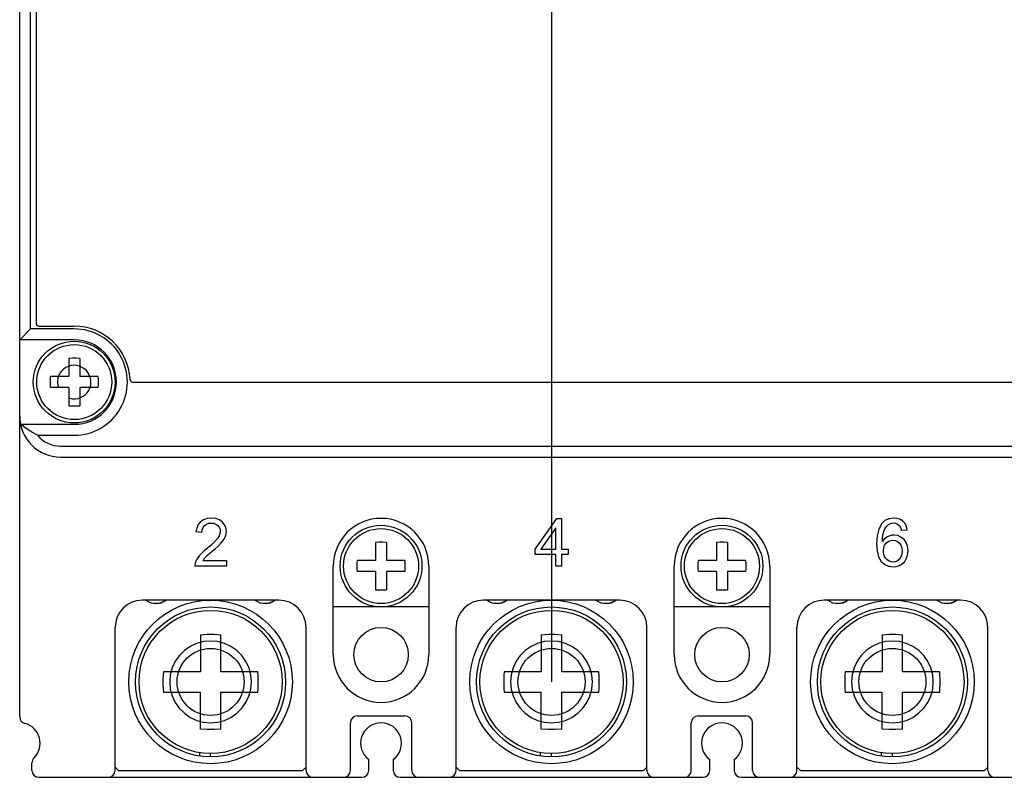
# Model space of a CAD drawing. Units: millimetres. Extents: x -9549 to 10212, y -122113 to 798.
# Drawn here: x -1167 to -1095, y -346 to -290 of the extents above; entities that cross this region are included whole.
import ezdxf

# ---------------------------------------------------------------- set-up
doc = ezdxf.new("R2010")
doc.units = ezdxf.units.MM
doc.header["$LTSCALE"] = 23.1
doc.layers.get('0').update_dxf_attribs({"linetype": 'CONTINUOUS'})
doc.layers.add('3_ALL_AXES', color=7, linetype='CONTINUOUS')
doc.layers.add('7_ALL_FEATURES', color=7, linetype='CONTINUOUS')

msp = doc.modelspace()

# ---------------------------------------------------------------- linework, layer by layer
at = {"color": 7, "linetype": 'Continuous'}
for p, q in [((-1167.118, -341.478), (-1167.118, -194.351)), ((-1166.318, -313.014), (-1166.318, -217.414)), ((-1165.918, -226.414), (-1165.918, -312.614)), ((-1167.118, -313.814), (-1166.318, -313.014)), ((-1163.118, -313.014), (-1166.318, -313.014)), ((-1165.718, -312.814), (-1163.118, -312.814)), ((-1163.118, -313.814), (-1167.118, -313.814)), ((-1159.318, -315.414), (-1159.318, -315.375)), ((-1159.302, -315.414), (-1159.318, -315.414)), ((-1158.822, -316.914), (-1072.413, -316.914)), ((-1167.057, -320.014), (-1163.118, -320.014)), ((-1165.815, -320.814), (-1163.118, -320.814)), ((-1164.118, -321.614), (-1067.117, -321.614)), ((-1164.118, -322.414), (-1067.118, -322.414)), ((-1129.328, -329.183), (-1127.73, -326.914)), ((-1127.73, -326.914), (-1127.379, -326.914)), ((-1127.379, -326.914), (-1127.379, -329.183)), ((-1127.809, -327.604), (-1128.905, -329.183)), ((-1127.809, -329.183), (-1127.809, -327.604)), ((-1102.027, -327.772), (-1102.454, -327.805)), ((-1153.75, -327.958), (-1154.192, -327.912)), ((-1129.328, -329.576), (-1129.328, -329.183)), ((-1128.905, -329.183), (-1127.809, -329.183)), ((-1127.379, -329.183), (-1126.907, -329.183)), ((-1126.907, -329.183), (-1126.907, -329.576)), ((-1127.809, -329.576), (-1129.328, -329.576)), ((-1127.809, -330.414), (-1127.809, -329.576)), ((-1126.907, -329.576), (-1127.379, -329.576)), ((-1127.379, -329.576), (-1127.379, -330.414)), ((-1151.959, -330.414), (-1154.273, -330.414)), ((-1153.676, -330.001), (-1151.959, -330.001)), ((-1151.959, -330.001), (-1151.959, -330.414)), ((-1144.118, -336.914), (-1144.118, -330.414)), ((-1137.118, -330.414), (-1137.118, -336.914)), ((-1127.379, -330.414), (-1127.809, -330.414)), ((-1119.118, -336.914), (-1119.118, -330.414)), ((-1112.118, -330.414), (-1112.118, -336.914)), ((-1148.118, -332.914), (-1158.118, -332.914)), ((-1137.118, -333.414), (-1144.118, -333.414)), ((-1123.118, -332.914), (-1133.118, -332.914)), ((-1112.118, -333.414), (-1119.118, -333.414)), ((-1098.118, -332.914), (-1108.118, -332.914)), ((-1160.118, -345.414), (-1160.118, -334.914)), ((-1146.118, -345.414), (-1146.118, -334.914)), ((-1135.118, -345.414), (-1135.118, -334.914)), ((-1121.118, -345.414), (-1121.118, -334.914)), ((-1110.118, -345.414), (-1110.118, -334.914)), ((-1096.118, -345.414), (-1096.118, -334.914)), ((-1153.868, -335.45), (-1153.868, -338.164)), ((-1152.368, -338.164), (-1152.368, -335.45)), ((-1128.868, -335.45), (-1128.868, -338.164)), ((-1127.368, -338.164), (-1127.368, -335.45)), ((-1103.868, -335.45), (-1103.868, -338.164)), ((-1102.368, -338.164), (-1102.368, -335.45)), ((-1153.868, -338.164), (-1156.583, -338.164)), ((-1149.653, -338.164), (-1152.368, -338.164)), ((-1128.868, -338.164), (-1131.583, -338.164)), ((-1124.653, -338.164), (-1127.368, -338.164)), ((-1103.868, -338.164), (-1106.583, -338.164)), ((-1099.653, -338.164), (-1102.368, -338.164)), ((-1156.583, -339.664), (-1153.868, -339.664)), ((-1153.868, -342.379), (-1153.868, -339.664)), ((-1152.368, -339.664), (-1149.653, -339.664)), ((-1152.368, -342.379), (-1152.368, -339.664)), ((-1131.583, -339.664), (-1128.868, -339.664)), ((-1128.868, -342.379), (-1128.868, -339.664)), ((-1127.368, -339.664), (-1124.653, -339.664)), ((-1127.368, -342.379), (-1127.368, -339.664)), ((-1106.583, -339.664), (-1103.868, -339.664)), ((-1103.868, -342.379), (-1103.868, -339.664)), ((-1102.368, -339.664), (-1099.653, -339.664)), ((-1102.368, -342.379), (-1102.368, -339.664)), ((-1142.368, -341.414), (-1138.868, -341.414)), ((-1117.368, -341.414), (-1113.868, -341.414)), ((-1142.868, -345.414), (-1142.868, -341.914)), ((-1138.368, -345.414), (-1138.368, -341.914)), ((-1117.868, -345.414), (-1117.868, -341.914)), ((-1113.368, -345.414), (-1113.368, -341.914)), ((-1153.918, -344.356), (-1153.918, -344.088)), ((-1153.118, -344.414), (-1153.118, -344.15)), ((-1128.918, -344.356), (-1128.918, -344.088)), ((-1128.118, -344.414), (-1128.118, -344.15)), ((-1103.918, -344.356), (-1103.918, -344.088)), ((-1103.118, -344.414), (-1103.118, -344.15)), ((-1166.218, -345.414), (-1166.218, -344.843)), ((-1141.518, -345.414), (-1141.518, -344.614)), ((-1139.718, -344.614), (-1139.718, -345.414)), ((-1116.518, -345.414), (-1116.518, -344.614)), ((-1114.718, -344.614), (-1114.718, -345.414)), ((-1160.118, -345.164), (-1159.868, -345.414)), ((-1159.868, -345.414), (-1146.368, -345.414)), ((-1146.368, -345.414), (-1146.118, -345.164)), ((-1135.118, -345.164), (-1134.868, -345.414)), ((-1134.868, -345.414), (-1121.368, -345.414)), ((-1121.368, -345.414), (-1121.118, -345.164)), ((-1110.118, -345.164), (-1109.868, -345.414)), ((-1109.868, -345.414), (-1096.368, -345.414)), ((-1096.368, -345.414), (-1096.118, -345.164)), ((-1165.718, -345.914), (-1142.018, -345.914)), ((-1139.218, -345.914), (-1117.018, -345.914)), ((-1114.218, -345.914), (-1092.018, -345.914))]:
    msp.add_line(p, q, dxfattribs=at)
at = {"linetype": 'ByBlock'}
msp.add_line((-1128.118, -196.914), (-1128.118, -338.914), dxfattribs=at)
at = {"color": 7, "linetype": 'Continuous'}
for points in [[(-1165.815, -320.814), (-1166.238, -320.59), (-1166.653, -320.322), (-1167.057, -320.014)], [(-1153.055, -326.9), (-1153.365, -326.929), (-1153.634, -327.017), (-1153.851, -327.16)], [(-1152.258, -327.179), (-1152.474, -327.026), (-1152.742, -326.932), (-1153.055, -326.9)], [(-1103.02, -326.9), (-1103.373, -326.947), (-1103.663, -327.081), (-1103.901, -327.301)], [(-1102.345, -327.132), (-1102.536, -327.004), (-1102.761, -326.927), (-1103.02, -326.9)], [(-1153.851, -327.16), (-1154.02, -327.357), (-1154.134, -327.61), (-1154.192, -327.912)], [(-1153.75, -327.958), (-1153.729, -327.755), (-1153.664, -327.581), (-1153.561, -327.442)], [(-1153.561, -327.442), (-1153.423, -327.338), (-1153.258, -327.276), (-1153.065, -327.256)], [(-1153.065, -327.256), (-1152.88, -327.276), (-1152.722, -327.335), (-1152.59, -327.433)], [(-1152.59, -327.433), (-1152.486, -327.561), (-1152.426, -327.703), (-1152.406, -327.862)], [(-1151.964, -327.872), (-1151.998, -327.606), (-1152.096, -327.379), (-1152.258, -327.179)], [(-1103.901, -327.301), (-1104.12, -327.696), (-1104.239, -328.196), (-1104.276, -328.777)], [(-1103.849, -328.61), (-1103.836, -328.315), (-1103.799, -328.044), (-1103.727, -327.8)], [(-1103.727, -327.8), (-1103.64, -327.627), (-1103.532, -327.482), (-1103.407, -327.368)], [(-1103.407, -327.368), (-1103.298, -327.304), (-1103.179, -327.266), (-1103.046, -327.253)], [(-1103.046, -327.253), (-1102.883, -327.275), (-1102.743, -327.336), (-1102.618, -327.439)], [(-1102.618, -327.439), (-1102.547, -327.54), (-1102.494, -327.664), (-1102.454, -327.805)], [(-1102.027, -327.772), (-1102.087, -327.516), (-1102.195, -327.302), (-1102.345, -327.132)], [(-1152.606, -328.38), (-1152.827, -328.631), (-1153.085, -328.872)], [(-1152.406, -327.862), (-1152.429, -328.033), (-1152.498, -328.207), (-1152.606, -328.38)], [(-1152.336, -328.713), (-1152.22, -328.573), (-1152.124, -328.43), (-1152.05, -328.285)], [(-1152.05, -328.285), (-1152.002, -328.147), (-1151.973, -328.01), (-1151.964, -327.872)], [(-1103.469, -328.258), (-1103.61, -328.347), (-1103.736, -328.464), (-1103.849, -328.61)], [(-1103.579, -328.733), (-1103.431, -328.615), (-1103.268, -328.547), (-1103.085, -328.524)], [(-1102.999, -328.144), (-1103.161, -328.157), (-1103.317, -328.195), (-1103.469, -328.258)], [(-1103.085, -328.524), (-1102.898, -328.548), (-1102.738, -328.618), (-1102.598, -328.734)], [(-1102.268, -328.462), (-1102.489, -328.282), (-1102.73, -328.179), (-1102.999, -328.144)], [(-1101.965, -329.278), (-1102, -328.959), (-1102.103, -328.688), (-1102.268, -328.462)], [(-1153.085, -328.872), (-1153.584, -329.295), (-1153.772, -329.47), (-1153.941, -329.65)], [(-1152.998, -329.328), (-1152.759, -329.122), (-1152.539, -328.92), (-1152.336, -328.713)], [(-1104.276, -328.777), (-1104.244, -329.29), (-1104.137, -329.732), (-1103.938, -330.081)], [(-1103.782, -329.28), (-1103.759, -329.066), (-1103.69, -328.883), (-1103.579, -328.733)], [(-1102.598, -328.734), (-1102.491, -328.888), (-1102.425, -329.081), (-1102.404, -329.304)], [(-1153.941, -329.65), (-1154.058, -329.803), (-1154.153, -329.958), (-1154.224, -330.115)], [(-1153.676, -330.001), (-1153.622, -329.922), (-1153.562, -329.844), (-1153.495, -329.769)], [(-1153.495, -329.769), (-1153.343, -329.625), (-1153.176, -329.479), (-1152.998, -329.328)], [(-1103.689, -329.706), (-1103.74, -329.569), (-1103.771, -329.427), (-1103.782, -329.28)], [(-1103.424, -330.016), (-1103.529, -329.934), (-1103.617, -329.831), (-1103.689, -329.706)], [(-1102.6, -329.901), (-1102.741, -330.025), (-1102.897, -330.097), (-1103.068, -330.121)], [(-1102.404, -329.304), (-1102.426, -329.536), (-1102.492, -329.738), (-1102.6, -329.901)], [(-1102.498, -330.323), (-1102.346, -330.21), (-1102.217, -330.068), (-1102.108, -329.892)], [(-1102.108, -329.892), (-1102.029, -329.699), (-1101.981, -329.496), (-1101.965, -329.278)], [(-1154.224, -330.115), (-1154.255, -330.215), (-1154.271, -330.315), (-1154.273, -330.414)], [(-1103.938, -330.081), (-1103.684, -330.303), (-1103.398, -330.43), (-1103.061, -330.474)], [(-1103.068, -330.121), (-1103.193, -330.109), (-1103.31, -330.075), (-1103.424, -330.016)], [(-1103.061, -330.474), (-1102.854, -330.457), (-1102.668, -330.406), (-1102.498, -330.323)], [(-1153.868, -335.45), (-1153.368, -335.418), (-1152.867, -335.418), (-1152.368, -335.45)], [(-1128.868, -335.45), (-1128.368, -335.418), (-1127.867, -335.418), (-1127.368, -335.45)], [(-1103.868, -335.45), (-1103.368, -335.418), (-1102.867, -335.418), (-1102.368, -335.45)], [(-1150.118, -338.914), (-1150.164, -338.389), (-1150.301, -337.882), (-1150.523, -337.408), (-1150.822, -336.983), (-1151.193, -336.613), (-1151.623, -336.313), (-1152.098, -336.093), (-1152.602, -335.959), (-1153.121, -335.914), (-1153.639, -335.96), (-1154.141, -336.095), (-1154.613, -336.314), (-1155.041, -336.612), (-1155.41, -336.98), (-1155.709, -337.404), (-1155.933, -337.877), (-1156.071, -338.386), (-1156.118, -338.914)], [(-1125.118, -338.914), (-1125.164, -338.389), (-1125.301, -337.882), (-1125.523, -337.408), (-1125.822, -336.983), (-1126.193, -336.613), (-1126.623, -336.313), (-1127.098, -336.093), (-1127.602, -335.959), (-1128.121, -335.914), (-1128.639, -335.96), (-1129.141, -336.095), (-1129.613, -336.314), (-1130.041, -336.612), (-1130.41, -336.98), (-1130.709, -337.404), (-1130.933, -337.877), (-1131.071, -338.386), (-1131.118, -338.914)], [(-1100.118, -338.914), (-1100.164, -338.389), (-1100.301, -337.882), (-1100.523, -337.408), (-1100.822, -336.983), (-1101.193, -336.613), (-1101.623, -336.313), (-1102.098, -336.093), (-1102.602, -335.959), (-1103.121, -335.914), (-1103.639, -335.96), (-1104.141, -336.095), (-1104.613, -336.314), (-1105.041, -336.612), (-1105.41, -336.98), (-1105.709, -337.404), (-1105.933, -337.877), (-1106.071, -338.386), (-1106.118, -338.914)], [(-1156.583, -338.164), (-1156.602, -338.414), (-1156.614, -338.664), (-1156.618, -338.914)], [(-1149.618, -338.914), (-1149.622, -338.664), (-1149.633, -338.414), (-1149.653, -338.164)], [(-1131.583, -338.164), (-1131.602, -338.414), (-1131.614, -338.664), (-1131.618, -338.914)], [(-1124.618, -338.914), (-1124.622, -338.664), (-1124.633, -338.414), (-1124.653, -338.164)], [(-1106.583, -338.164), (-1106.602, -338.414), (-1106.614, -338.664), (-1106.618, -338.914)], [(-1099.618, -338.914), (-1099.622, -338.664), (-1099.633, -338.414), (-1099.653, -338.164)], [(-1156.618, -338.914), (-1156.614, -339.165), (-1156.602, -339.415), (-1156.583, -339.664)], [(-1156.118, -338.914), (-1156.071, -339.44), (-1155.934, -339.947), (-1155.712, -340.421), (-1155.413, -340.846), (-1155.042, -341.216), (-1154.612, -341.516), (-1154.137, -341.736), (-1153.633, -341.87), (-1153.114, -341.914), (-1152.596, -341.869), (-1152.094, -341.734), (-1151.622, -341.515), (-1151.195, -341.217), (-1150.825, -340.849), (-1150.526, -340.425), (-1150.303, -339.952), (-1150.165, -339.443), (-1150.118, -338.914)], [(-1149.653, -339.664), (-1149.633, -339.415), (-1149.622, -339.165), (-1149.618, -338.914)], [(-1131.618, -338.914), (-1131.614, -339.165), (-1131.602, -339.415), (-1131.583, -339.664)], [(-1131.118, -338.914), (-1131.071, -339.44), (-1130.934, -339.947), (-1130.712, -340.421), (-1130.413, -340.846), (-1130.042, -341.216), (-1129.612, -341.516), (-1129.137, -341.736), (-1128.633, -341.87), (-1128.114, -341.914), (-1127.596, -341.869), (-1127.094, -341.734), (-1126.622, -341.515), (-1126.195, -341.217), (-1125.825, -340.849), (-1125.526, -340.425), (-1125.303, -339.952), (-1125.165, -339.443), (-1125.118, -338.914)], [(-1124.653, -339.664), (-1124.633, -339.415), (-1124.622, -339.165), (-1124.618, -338.914)], [(-1106.618, -338.914), (-1106.614, -339.165), (-1106.602, -339.415), (-1106.583, -339.664)], [(-1106.118, -338.914), (-1106.071, -339.44), (-1105.934, -339.947), (-1105.712, -340.421), (-1105.413, -340.846), (-1105.042, -341.216), (-1104.612, -341.516), (-1104.137, -341.736), (-1103.633, -341.87), (-1103.114, -341.914), (-1102.596, -341.869), (-1102.094, -341.734), (-1101.622, -341.515), (-1101.195, -341.217), (-1100.825, -340.849), (-1100.526, -340.425), (-1100.303, -339.952), (-1100.165, -339.443), (-1100.118, -338.914)], [(-1099.653, -339.664), (-1099.633, -339.415), (-1099.622, -339.165), (-1099.618, -338.914)], [(-1152.368, -342.379), (-1152.867, -342.411), (-1153.368, -342.411), (-1153.868, -342.379)], [(-1127.368, -342.379), (-1127.867, -342.411), (-1128.368, -342.411), (-1128.868, -342.379)], [(-1102.368, -342.379), (-1102.867, -342.411), (-1103.368, -342.411), (-1103.868, -342.379)]]:
    msp.add_lwpolyline(points, dxfattribs=at)
for centre, radius in [((-1153.118, -338.914), 6), ((-1153.118, -338.914), 5.5), ((-1128.118, -338.914), 6), ((-1128.118, -338.914), 5.5), ((-1103.118, -338.914), 6), ((-1103.118, -338.914), 5.5), ((-1153.118, -338.914), 5.25), ((-1128.118, -338.914), 5.25), ((-1103.118, -338.914), 5.25), ((-1140.618, -336.914), 2), ((-1115.618, -336.914), 2), ((-1153.118, -338.914), 2.458), ((-1128.118, -338.914), 2.458), ((-1103.118, -338.914), 2.458)]:
    msp.add_circle(centre, radius, dxfattribs=at)
for centre, radius, start, end in [((-1165.718, -312.614), 0.2, 180, 270), ((-1163.118, -316.914), 3.9, 269.98491, 90.01514), ((-1163.118, -316.914), 4.1, 2.66588, 90), ((-1163.118, -316.914), 3.1, 270, 90), ((-1158.822, -316.714), 0.2, 182.66588, 270), ((-1164.118, -319.414), 3, 180, 270), ((-1164.118, -319.414), 2.2, 219.52042, 269.99529), ((-1140.618, -330.414), 3.5, 0, 180), ((-1115.618, -330.414), 3.5, 0, 180), ((-1158.118, -334.914), 2, 90, 180), ((-1148.118, -334.914), 2, 0, 90), ((-1133.118, -334.914), 2, 90, 180), ((-1123.118, -334.914), 2, 0, 90), ((-1108.118, -334.914), 2, 90, 180), ((-1098.118, -334.914), 2, 0, 90), ((-1140.618, -336.914), 3.5, 180, 0), ((-1115.618, -336.914), 3.5, 180, 0), ((-1166.618, -341.478), 0.5, 180, 255.52249), ((-1142.368, -341.914), 0.5, 90, 180), ((-1138.868, -341.914), 0.5, 360, 90), ((-1117.368, -341.914), 0.5, 90, 180), ((-1113.868, -341.914), 0.5, 360, 90), ((-1167.118, -343.414), 1.5, 314.42607, 75.52249), ((-1140.618, -343.414), 1.5, 306.8699, 233.1301), ((-1115.618, -343.414), 1.5, 306.8699, 233.1301), ((-1165.718, -344.843), 0.5, 134.4298, 180), ((-1165.718, -345.414), 0.5, 180, 270), ((-1160.618, -345.414), 0.5, 270, 0), ((-1145.618, -345.414), 0.5, 180, 270), ((-1143.368, -345.414), 0.5, 270, 0), ((-1142.018, -345.414), 0.5, 270, 0), ((-1139.218, -345.414), 0.5, 180, 270), ((-1137.868, -345.414), 0.5, 180, 270), ((-1135.618, -345.414), 0.5, 270, 0), ((-1120.618, -345.414), 0.5, 180, 270), ((-1118.368, -345.414), 0.5, 270, 0), ((-1117.018, -345.414), 0.5, 270, 0), ((-1114.218, -345.414), 0.5, 180, 270), ((-1112.868, -345.414), 0.5, 180, 270), ((-1110.618, -345.414), 0.5, 270, 0), ((-1095.618, -345.414), 0.5, 180, 270)]:
    msp.add_arc(centre, radius, start, end, dxfattribs=at)
at = {"color": 2, "linetype": 'Continuous'}
for centre, end in [((-1163.118, -316.914), 195), ((-1157.118, -331.914), 305.57437), ((-1149.118, -331.914), 305.57438), ((-1132.118, -331.914), 305.5744), ((-1124.118, -331.914), 305.57441), ((-1107.118, -331.914), 305.57442), ((-1099.118, -331.914), 305.57443)]:
    msp.add_arc(centre, 1.23, 255, end, dxfattribs=at)
at = {"layer": '3_ALL_AXES', "color": 7, "linetype": 'Continuous'}
for centre, radius in [((-1163.118, -316.914), 3), ((-1163.118, -316.914), 2.75), ((-1140.618, -330.414), 3), ((-1140.618, -330.414), 2.75), ((-1115.618, -330.414), 3), ((-1115.618, -330.414), 2.75)]:
    msp.add_circle(centre, radius, dxfattribs=at)
for centre, start, end in [((-1157.118, -331.914), 233.41001, 306.59), ((-1149.118, -331.914), 233.41, 306.59), ((-1132.118, -331.914), 233.40998, 306.59002), ((-1124.118, -331.914), 233.40997, 306.59003), ((-1107.118, -331.914), 233.40996, 306.59005), ((-1099.118, -331.914), 233.40995, 306.59005)]:
    msp.add_arc(centre, 1.25, start, end, dxfattribs=at)
at = {"layer": '7_ALL_FEATURES', "color": 7, "linetype": 'Continuous'}
for p, q in [((-1163.518, -315.183), (-1163.518, -316.514)), ((-1162.718, -315.183), (-1162.718, -316.514)), ((-1163.518, -316.514), (-1164.849, -316.514)), ((-1161.386, -316.514), (-1162.718, -316.514)), ((-1163.518, -317.314), (-1164.849, -317.314)), ((-1163.518, -317.314), (-1163.518, -318.646)), ((-1161.386, -317.314), (-1162.718, -317.314)), ((-1162.718, -317.314), (-1162.718, -318.646)), ((-1141.018, -328.683), (-1141.018, -330.014)), ((-1140.218, -328.683), (-1140.218, -330.014)), ((-1116.018, -328.683), (-1116.018, -330.014)), ((-1115.218, -328.683), (-1115.218, -330.014)), ((-1141.018, -330.014), (-1142.349, -330.014)), ((-1138.886, -330.014), (-1140.218, -330.014)), ((-1116.018, -330.014), (-1117.349, -330.014)), ((-1113.886, -330.014), (-1115.218, -330.014)), ((-1141.018, -330.814), (-1142.349, -330.814)), ((-1141.018, -330.814), (-1141.018, -332.146)), ((-1138.886, -330.814), (-1140.218, -330.814)), ((-1140.218, -330.814), (-1140.218, -332.146)), ((-1116.018, -330.814), (-1117.349, -330.814)), ((-1116.018, -330.814), (-1116.018, -332.146)), ((-1113.886, -330.814), (-1115.218, -330.814)), ((-1115.218, -330.814), (-1115.218, -332.146))]:
    msp.add_line(p, q, dxfattribs=at)
for points in [[(-1162.718, -315.183), (-1162.984, -315.166), (-1163.251, -315.166), (-1163.518, -315.183)], [(-1164.868, -316.914), (-1164.863, -316.713), (-1164.849, -316.514)], [(-1164.849, -317.314), (-1164.863, -317.116), (-1164.868, -316.914)], [(-1161.386, -316.514), (-1161.372, -316.713), (-1161.368, -316.914)], [(-1161.368, -316.914), (-1161.372, -317.116), (-1161.386, -317.314)], [(-1163.518, -318.646), (-1163.251, -318.662), (-1162.984, -318.662), (-1162.718, -318.646)], [(-1140.218, -328.683), (-1140.484, -328.666), (-1140.751, -328.666), (-1141.018, -328.683)], [(-1115.218, -328.683), (-1115.484, -328.666), (-1115.751, -328.666), (-1116.018, -328.683)], [(-1142.368, -330.414), (-1142.363, -330.213), (-1142.349, -330.014)], [(-1142.349, -330.814), (-1142.363, -330.616), (-1142.368, -330.414)], [(-1138.886, -330.014), (-1138.872, -330.213), (-1138.868, -330.414)], [(-1138.868, -330.414), (-1138.872, -330.616), (-1138.886, -330.814)], [(-1117.368, -330.414), (-1117.363, -330.213), (-1117.349, -330.014)], [(-1117.349, -330.814), (-1117.363, -330.616), (-1117.368, -330.414)], [(-1113.886, -330.014), (-1113.872, -330.213), (-1113.868, -330.414)], [(-1113.868, -330.414), (-1113.872, -330.616), (-1113.886, -330.814)], [(-1141.018, -332.146), (-1140.751, -332.162), (-1140.484, -332.162), (-1140.218, -332.146)], [(-1116.018, -332.146), (-1115.751, -332.162), (-1115.484, -332.162), (-1115.218, -332.146)]]:
    msp.add_lwpolyline(points, dxfattribs=at)

doc.saveas('drawing.dxf')
